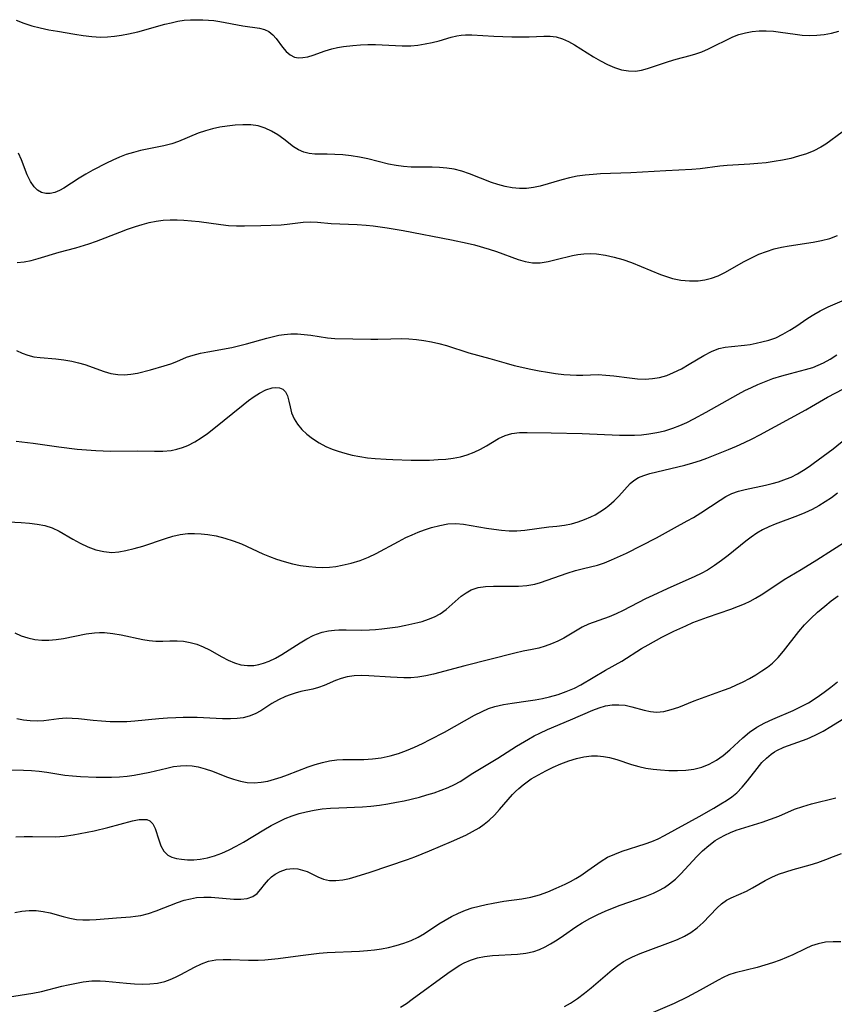
# Model space of a CAD drawing. Extents: x 1892776 to 1900978, y 3201879 to 3207513.
# Drawn here: x 1894021 to 1894191, y 3202119 to 3202324 of the extents above; entities that cross this region are included whole.
import ezdxf

# ---------------------------------------------------------------- set-up
doc = ezdxf.new("R2010")
doc.units = 0

msp = doc.modelspace()

# ---------------------------------------------------------------- linework, layer by layer
at = {"layer": 'Unknown_Line_Type', "color": 0}
for points in [[(1894020.37, 3202323.79, 2322), (1894021.97, 3202323.16, 2322), (1894023.68, 3202322.61, 2322), (1894025.43, 3202322.16, 2322), (1894027.22, 3202321.78, 2322), (1894029.02, 3202321.44, 2322), (1894032.61, 3202320.81, 2322), (1894034.39, 3202320.54, 2322), (1894036.17, 3202320.33, 2322), (1894037.95, 3202320.24, 2322), (1894039.43, 3202320.28, 2322), (1894040.91, 3202320.4, 2322), (1894042.38, 3202320.61, 2322), (1894043.84, 3202320.89, 2322), (1894045.74, 3202321.34, 2322), (1894051.37, 3202322.9, 2322), (1894052.73, 3202323.24, 2322), (1894054.08, 3202323.53, 2322), (1894055.44, 3202323.73, 2322), (1894056.74, 3202323.83, 2322), (1894058.04, 3202323.86, 2322), (1894059.33, 3202323.83, 2322), (1894060.47, 3202323.78, 2322), (1894061.6, 3202323.68, 2322), (1894062.87, 3202323.5, 2322), (1894067.63, 3202322.58, 2322), (1894071.1, 3202322.06, 2322), (1894072.15, 3202321.8, 2322), (1894073.08, 3202321.38, 2322), (1894073.89, 3202320.73, 2322), (1894074.6, 3202319.92, 2322), (1894075.92, 3202318.11, 2322), (1894076.66, 3202317.25, 2322), (1894077.49, 3202316.55, 2322), (1894078.41, 3202316.08, 2322), (1894079.27, 3202315.93, 2322), (1894080.19, 3202315.96, 2322), (1894081.17, 3202316.14, 2322), (1894082.34, 3202316.49, 2322), (1894084.83, 3202317.39, 2322), (1894086.17, 3202317.79, 2322), (1894087.37, 3202318.06, 2322), (1894088.61, 3202318.26, 2322), (1894090.58, 3202318.5, 2322), (1894092.15, 3202318.63, 2322), (1894093.73, 3202318.7, 2322), (1894095.33, 3202318.7, 2322), (1894100.83, 3202318.42, 2322), (1894102.64, 3202318.44, 2322), (1894104.15, 3202318.58, 2322), (1894105.65, 3202318.81, 2322), (1894107.12, 3202319.12, 2322), (1894108.56, 3202319.48, 2322), (1894111.11, 3202320.19, 2322), (1894112.27, 3202320.47, 2322), (1894113.17, 3202320.62, 2322), (1894114.08, 3202320.71, 2322), (1894115.42, 3202320.72, 2322), (1894119.99, 3202320.43, 2322), (1894123.69, 3202320.3, 2322), (1894127.33, 3202320.3, 2322), (1894130.42, 3202320.42, 2322), (1894131.72, 3202320.42, 2322), (1894132.99, 3202320.27, 2322), (1894134.27, 3202319.89, 2322), (1894135.54, 3202319.32, 2322), (1894136.8, 3202318.62, 2322), (1894140.76, 3202316.12, 2322), (1894142.2, 3202315.28, 2322), (1894143.66, 3202314.52, 2322), (1894145.14, 3202313.89, 2322), (1894146.6, 3202313.43, 2322), (1894148.05, 3202313.17, 2322), (1894149.49, 3202313.14, 2322), (1894150.75, 3202313.34, 2322), (1894152.02, 3202313.69, 2322), (1894156.4, 3202315.12, 2322), (1894158, 3202315.6, 2322), (1894160.88, 3202316.38, 2322), (1894162.11, 3202316.76, 2322), (1894163.33, 3202317.19, 2322), (1894164.69, 3202317.76, 2322), (1894169.81, 3202320.26, 2322), (1894171.03, 3202320.74, 2322), (1894172.4, 3202321.12, 2322), (1894173.83, 3202321.37, 2322), (1894175.28, 3202321.51, 2322), (1894176.76, 3202321.53, 2322), (1894178.24, 3202321.45, 2322), (1894179.74, 3202321.28, 2322), (1894182.75, 3202320.83, 2322), (1894184.25, 3202320.65, 2322), (1894185.76, 3202320.56, 2322), (1894187.29, 3202320.61, 2322), (1894188.82, 3202320.79, 2322), (1894190.35, 3202321.08, 2322), (1894191.87, 3202321.47, 2322)], [(1894192.55, 3202300.42, 2324), (1894189.16, 3202297.95, 2324), (1894188.12, 3202297.29, 2324), (1894186.66, 3202296.54, 2324), (1894185.12, 3202295.91, 2324), (1894183.51, 3202295.39, 2324), (1894181.85, 3202294.95, 2324), (1894180.16, 3202294.58, 2324), (1894178.44, 3202294.29, 2324), (1894176.74, 3202294.06, 2324), (1894175.02, 3202293.88, 2324), (1894173.31, 3202293.74, 2324), (1894168.58, 3202293.46, 2324), (1894167.09, 3202293.33, 2324), (1894162.95, 3202292.76, 2324), (1894161.22, 3202292.63, 2324), (1894155.83, 3202292.39, 2324), (1894148.55, 3202291.94, 2324), (1894142.21, 3202291.71, 2324), (1894140.71, 3202291.62, 2324), (1894139.02, 3202291.46, 2324), (1894137.35, 3202291.22, 2324), (1894135.71, 3202290.89, 2324), (1894134.16, 3202290.5, 2324), (1894129.65, 3202289.19, 2324), (1894128.22, 3202288.87, 2324), (1894126.8, 3202288.67, 2324), (1894125.31, 3202288.65, 2324), (1894123.81, 3202288.8, 2324), (1894122.31, 3202289.08, 2324), (1894120.83, 3202289.49, 2324), (1894119.46, 3202289.96, 2324), (1894114.92, 3202291.74, 2324), (1894113.31, 3202292.28, 2324), (1894111.67, 3202292.7, 2324), (1894110.17, 3202292.95, 2324), (1894108.65, 3202293.08, 2324), (1894107.13, 3202293.14, 2324), (1894102.73, 3202293.14, 2324), (1894101.16, 3202293.25, 2324), (1894099.6, 3202293.46, 2324), (1894098.05, 3202293.76, 2324), (1894093.7, 3202294.89, 2324), (1894091.98, 3202295.24, 2324), (1894090.25, 3202295.5, 2324), (1894088.53, 3202295.68, 2324), (1894086.84, 3202295.8, 2324), (1894085.21, 3202295.85, 2324), (1894082.65, 3202295.86, 2324), (1894081.46, 3202295.97, 2324), (1894080.34, 3202296.24, 2324), (1894079.26, 3202296.73, 2324), (1894078.23, 3202297.4, 2324), (1894076.17, 3202298.98, 2324), (1894074.95, 3202299.84, 2324), (1894073.65, 3202300.63, 2324), (1894072.3, 3202301.27, 2324), (1894070.88, 3202301.71, 2324), (1894069.3, 3202301.92, 2324), (1894067.66, 3202301.93, 2324), (1894066.04, 3202301.85, 2324), (1894064.4, 3202301.69, 2324), (1894062.87, 3202301.45, 2324), (1894061.35, 3202301.12, 2324), (1894059.85, 3202300.7, 2324), (1894058.37, 3202300.2, 2324), (1894054.23, 3202298.49, 2324), (1894052.83, 3202297.99, 2324), (1894051.2, 3202297.56, 2324), (1894046.33, 3202296.59, 2324), (1894044.83, 3202296.21, 2324), (1894043.35, 3202295.75, 2324), (1894041.95, 3202295.22, 2324), (1894040.58, 3202294.6, 2324), (1894039.22, 3202293.94, 2324), (1894036.39, 3202292.48, 2324), (1894034.94, 3202291.69, 2324), (1894033.55, 3202290.87, 2324), (1894030.37, 3202288.78, 2324), (1894029.44, 3202288.28, 2324), (1894028.46, 3202287.88, 2324), (1894027.49, 3202287.66, 2324), (1894026.56, 3202287.65, 2324), (1894025.68, 3202287.88, 2324), (1894024.87, 3202288.34, 2324), (1894024.15, 3202289.01, 2324), (1894023.37, 3202290.16, 2324), (1894022.73, 3202291.54, 2324), (1894021.51, 3202294.66, 2324), (1894020.9, 3202296.02, 2324)], [(1894020.63, 3202273.27, 2326), (1894022.09, 3202273.42, 2326), (1894023.55, 3202273.71, 2326), (1894025.02, 3202274.1, 2326), (1894029.39, 3202275.41, 2326), (1894032.81, 3202276.29, 2326), (1894035.54, 3202277.16, 2326), (1894037.15, 3202277.74, 2326), (1894042, 3202279.62, 2326), (1894043.63, 3202280.22, 2326), (1894045.27, 3202280.78, 2326), (1894046.7, 3202281.21, 2326), (1894048.14, 3202281.58, 2326), (1894049.58, 3202281.87, 2326), (1894051.03, 3202282.06, 2326), (1894052.48, 3202282.15, 2326), (1894053.93, 3202282.14, 2326), (1894055.38, 3202282.07, 2326), (1894058.52, 3202281.78, 2326), (1894063.07, 3202281.15, 2326), (1894064.67, 3202280.99, 2326), (1894066.32, 3202280.92, 2326), (1894067.99, 3202280.9, 2326), (1894071.39, 3202280.98, 2326), (1894075.63, 3202281.14, 2326), (1894076.87, 3202281.24, 2326), (1894080.22, 3202281.64, 2326), (1894081.86, 3202281.73, 2326), (1894083.25, 3202281.68, 2326), (1894086.08, 3202281.4, 2326), (1894087.84, 3202281.29, 2326), (1894091.5, 3202281.15, 2326), (1894093.37, 3202281.03, 2326), (1894094.81, 3202280.89, 2326), (1894096.27, 3202280.7, 2326), (1894097.73, 3202280.48, 2326), (1894101.08, 3202279.9, 2326), (1894111.13, 3202278, 2326), (1894114.41, 3202277.32, 2326), (1894115.97, 3202276.93, 2326), (1894119.03, 3202276.06, 2326), (1894120.51, 3202275.58, 2326), (1894125.03, 3202273.91, 2326), (1894126.53, 3202273.46, 2326), (1894128.04, 3202273.21, 2326), (1894129.65, 3202273.23, 2326), (1894131.29, 3202273.48, 2326), (1894132.95, 3202273.86, 2326), (1894136.34, 3202274.71, 2326), (1894137.51, 3202274.93, 2326), (1894138.7, 3202275.08, 2326), (1894140.04, 3202275.13, 2326), (1894141.4, 3202275.07, 2326), (1894143.22, 3202274.82, 2326), (1894145.04, 3202274.41, 2326), (1894146.86, 3202273.88, 2326), (1894148.66, 3202273.25, 2326), (1894154.68, 3202270.78, 2326), (1894156.18, 3202270.25, 2326), (1894157.21, 3202269.95, 2326), (1894158.98, 3202269.58, 2326), (1894160.77, 3202269.42, 2326), (1894162.55, 3202269.46, 2326), (1894163.96, 3202269.65, 2326), (1894165.33, 3202269.99, 2326), (1894166.73, 3202270.52, 2326), (1894168.1, 3202271.18, 2326), (1894172.17, 3202273.48, 2326), (1894173.67, 3202274.26, 2326), (1894175.21, 3202274.97, 2326), (1894176.78, 3202275.59, 2326), (1894178.39, 3202276.1, 2326), (1894179.95, 3202276.46, 2326), (1894181.53, 3202276.74, 2326), (1894186.51, 3202277.47, 2326), (1894188.27, 3202277.82, 2326), (1894189.99, 3202278.28, 2326), (1894191.63, 3202278.87, 2326)], [(1894020.47, 3202254.92, 2328), (1894021.63, 3202254.37, 2328), (1894022.83, 3202253.93, 2328), (1894024.09, 3202253.64, 2328), (1894025.41, 3202253.47, 2328), (1894028.68, 3202253.18, 2328), (1894030.36, 3202252.99, 2328), (1894032.02, 3202252.72, 2328), (1894033.39, 3202252.39, 2328), (1894034.73, 3202251.98, 2328), (1894038.77, 3202250.57, 2328), (1894040.16, 3202250.15, 2328), (1894041.57, 3202249.9, 2328), (1894042.92, 3202249.86, 2328), (1894044.29, 3202249.98, 2328), (1894045.67, 3202250.23, 2328), (1894048.43, 3202250.91, 2328), (1894051.26, 3202251.71, 2328), (1894052.61, 3202252.15, 2328), (1894053.88, 3202252.63, 2328), (1894055.93, 3202253.52, 2328), (1894057.32, 3202253.98, 2328), (1894058.82, 3202254.36, 2328), (1894060.39, 3202254.68, 2328), (1894065.35, 3202255.58, 2328), (1894067.03, 3202255.94, 2328), (1894068.45, 3202256.29, 2328), (1894072.68, 3202257.47, 2328), (1894075.18, 3202258.09, 2328), (1894076.26, 3202258.28, 2328), (1894077.63, 3202258.39, 2328), (1894079.02, 3202258.38, 2328), (1894080.42, 3202258.28, 2328), (1894081.81, 3202258.1, 2328), (1894085.3, 3202257.58, 2328), (1894086.84, 3202257.46, 2328), (1894094.34, 3202257.26, 2328), (1894095.8, 3202257.27, 2328), (1894098.53, 3202257.38, 2328), (1894100.63, 3202257.41, 2328), (1894102.22, 3202257.35, 2328), (1894103.82, 3202257.22, 2328), (1894105.41, 3202257.02, 2328), (1894106.98, 3202256.75, 2328), (1894108.54, 3202256.4, 2328), (1894110.11, 3202255.94, 2328), (1894114.76, 3202254.43, 2328), (1894119.13, 3202253.28, 2328), (1894122.53, 3202252.29, 2328), (1894124.23, 3202251.83, 2328), (1894127.67, 3202251.03, 2328), (1894129.4, 3202250.68, 2328), (1894131.13, 3202250.38, 2328), (1894132.86, 3202250.13, 2328), (1894134.57, 3202249.95, 2328), (1894135.91, 3202249.86, 2328), (1894137.23, 3202249.81, 2328), (1894138.53, 3202249.82, 2328), (1894141.7, 3202249.9, 2328), (1894143.32, 3202249.81, 2328), (1894144.96, 3202249.64, 2328), (1894148.25, 3202249.2, 2328), (1894149.89, 3202249.03, 2328), (1894151.53, 3202248.97, 2328), (1894153.03, 3202249.06, 2328), (1894154.5, 3202249.3, 2328), (1894156, 3202249.73, 2328), (1894157.45, 3202250.31, 2328), (1894159.12, 3202251.14, 2328), (1894160.69, 3202252.05, 2328), (1894163.77, 3202253.91, 2328), (1894165.31, 3202254.71, 2328), (1894166.9, 3202255.31, 2328), (1894168.18, 3202255.6, 2328), (1894169.5, 3202255.78, 2328), (1894172.2, 3202256.04, 2328), (1894173.42, 3202256.21, 2328), (1894174.64, 3202256.43, 2328), (1894175.85, 3202256.7, 2328), (1894177.31, 3202257.1, 2328), (1894178.74, 3202257.6, 2328), (1894180.24, 3202258.32, 2328), (1894181.7, 3202259.16, 2328), (1894182.94, 3202259.96, 2328), (1894185.42, 3202261.64, 2328), (1894186.67, 3202262.45, 2328), (1894187.97, 3202263.19, 2328), (1894189.63, 3202264, 2328), (1894193.06, 3202265.47, 2328)], [(1894020.43, 3202236.03, 2330), (1894023.93, 3202235.61, 2330), (1894029.27, 3202234.88, 2330), (1894033.12, 3202234.4, 2330), (1894035.05, 3202234.21, 2330), (1894036.98, 3202234.06, 2330), (1894040.05, 3202233.97, 2330), (1894045.67, 3202234.01, 2330), (1894049.27, 3202233.97, 2330), (1894051, 3202233.98, 2330), (1894052.71, 3202234.12, 2330), (1894053.9, 3202234.35, 2330), (1894055.07, 3202234.7, 2330), (1894056.22, 3202235.15, 2330), (1894057.62, 3202235.87, 2330), (1894058.98, 3202236.72, 2330), (1894060.31, 3202237.66, 2330), (1894061.62, 3202238.66, 2330), (1894067.72, 3202243.63, 2330), (1894068.86, 3202244.53, 2330), (1894069.99, 3202245.36, 2330), (1894071.11, 3202246.07, 2330), (1894072.46, 3202246.74, 2330), (1894073.75, 3202247.14, 2330), (1894074.55, 3202247.24, 2330), (1894075.27, 3202247.17, 2330), (1894076, 3202246.86, 2330), (1894076.56, 3202246.32, 2330), (1894076.97, 3202245.45, 2330), (1894077.24, 3202244.4, 2330), (1894077.49, 3202243.21, 2330), (1894077.82, 3202241.95, 2330), (1894078.32, 3202240.7, 2330), (1894079.02, 3202239.57, 2330), (1894079.92, 3202238.5, 2330), (1894080.98, 3202237.49, 2330), (1894082.17, 3202236.56, 2330), (1894083.53, 3202235.68, 2330), (1894084.98, 3202234.91, 2330), (1894086.24, 3202234.37, 2330), (1894087.54, 3202233.92, 2330), (1894088.89, 3202233.52, 2330), (1894090.44, 3202233.15, 2330), (1894092.02, 3202232.84, 2330), (1894093.61, 3202232.59, 2330), (1894095.23, 3202232.41, 2330), (1894097.5, 3202232.25, 2330), (1894098.91, 3202232.19, 2330), (1894102.74, 3202232.1, 2330), (1894104.64, 3202232.08, 2330), (1894106.53, 3202232.1, 2330), (1894108.4, 3202232.18, 2330), (1894109.97, 3202232.3, 2330), (1894111.5, 3202232.49, 2330), (1894113, 3202232.77, 2330), (1894114.43, 3202233.17, 2330), (1894115.84, 3202233.71, 2330), (1894117.17, 3202234.35, 2330), (1894118.44, 3202235.06, 2330), (1894120.97, 3202236.59, 2330), (1894122.32, 3202237.24, 2330), (1894123.75, 3202237.63, 2330), (1894125.3, 3202237.81, 2330), (1894126.93, 3202237.87, 2330), (1894131.95, 3202237.8, 2330), (1894138.39, 3202237.63, 2330), (1894146.17, 3202237.31, 2330), (1894147.73, 3202237.29, 2330), (1894149.26, 3202237.31, 2330), (1894150.78, 3202237.38, 2330), (1894152.29, 3202237.53, 2330), (1894153.98, 3202237.81, 2330), (1894155.64, 3202238.2, 2330), (1894157.27, 3202238.71, 2330), (1894158.75, 3202239.29, 2330), (1894160.2, 3202239.95, 2330), (1894161.64, 3202240.67, 2330), (1894164.26, 3202242.08, 2330), (1894170.89, 3202245.81, 2330), (1894172.32, 3202246.56, 2330), (1894173.66, 3202247.22, 2330), (1894175, 3202247.84, 2330), (1894176.37, 3202248.4, 2330), (1894178.16, 3202249.06, 2330), (1894179.98, 3202249.63, 2330), (1894181.8, 3202250.14, 2330), (1894184.93, 3202250.95, 2330), (1894186.45, 3202251.41, 2330), (1894187.6, 3202251.84, 2330), (1894188.72, 3202252.34, 2330), (1894190.11, 3202253.13, 2330), (1894191.44, 3202254.03, 2330)], [(1894014.93, 3202219.44, 2332), (1894021.48, 3202219.09, 2332), (1894023.16, 3202218.95, 2332), (1894024.81, 3202218.75, 2332), (1894026.4, 3202218.43, 2332), (1894027.91, 3202217.95, 2332), (1894029.37, 3202217.26, 2332), (1894032.19, 3202215.6, 2332), (1894033.75, 3202214.75, 2332), (1894035.36, 3202214.01, 2332), (1894037.01, 3202213.42, 2332), (1894038.68, 3202213.01, 2332), (1894040.36, 3202212.86, 2332), (1894041.8, 3202212.96, 2332), (1894043.25, 3202213.23, 2332), (1894045.01, 3202213.66, 2332), (1894046.78, 3202214.18, 2332), (1894051.54, 3202215.78, 2332), (1894053.04, 3202216.22, 2332), (1894054.59, 3202216.56, 2332), (1894056.17, 3202216.77, 2332), (1894057.55, 3202216.81, 2332), (1894058.94, 3202216.76, 2332), (1894060.33, 3202216.6, 2332), (1894062.12, 3202216.28, 2332), (1894063.9, 3202215.84, 2332), (1894065.66, 3202215.28, 2332), (1894067.38, 3202214.62, 2332), (1894071.82, 3202212.59, 2332), (1894073.22, 3202212.01, 2332), (1894074.64, 3202211.47, 2332), (1894076.3, 3202210.94, 2332), (1894077.99, 3202210.49, 2332), (1894079.69, 3202210.14, 2332), (1894081.41, 3202209.89, 2332), (1894082.84, 3202209.77, 2332), (1894084.28, 3202209.73, 2332), (1894085.71, 3202209.8, 2332), (1894087.04, 3202209.94, 2332), (1894088.36, 3202210.17, 2332), (1894090.24, 3202210.61, 2332), (1894092.08, 3202211.17, 2332), (1894093.88, 3202211.87, 2332), (1894095.46, 3202212.61, 2332), (1894100.1, 3202215.14, 2332), (1894101.66, 3202215.93, 2332), (1894102.94, 3202216.51, 2332), (1894104.23, 3202217.04, 2332), (1894105.53, 3202217.53, 2332), (1894107, 3202218.03, 2332), (1894108.69, 3202218.49, 2332), (1894110.38, 3202218.79, 2332), (1894112.07, 3202218.89, 2332), (1894113.68, 3202218.75, 2332), (1894118.41, 3202217.93, 2332), (1894119.99, 3202217.68, 2332), (1894121.58, 3202217.49, 2332), (1894123.17, 3202217.36, 2332), (1894124.76, 3202217.34, 2332), (1894126.46, 3202217.46, 2332), (1894131.45, 3202218.15, 2332), (1894133.1, 3202218.33, 2332), (1894134.73, 3202218.54, 2332), (1894136.15, 3202218.84, 2332), (1894137.54, 3202219.24, 2332), (1894138.9, 3202219.73, 2332), (1894140.22, 3202220.28, 2332), (1894141.1, 3202220.71, 2332), (1894142.1, 3202221.29, 2332), (1894143.06, 3202221.94, 2332), (1894143.97, 3202222.65, 2332), (1894145.06, 3202223.6, 2332), (1894146.06, 3202224.59, 2332), (1894148.4, 3202227.19, 2332), (1894149.18, 3202227.87, 2332), (1894150.16, 3202228.45, 2332), (1894151.27, 3202228.9, 2332), (1894152.49, 3202229.27, 2332), (1894159.82, 3202231.05, 2332), (1894161.46, 3202231.49, 2332), (1894163.08, 3202232.01, 2332), (1894164.35, 3202232.49, 2332), (1894168.91, 3202234.32, 2332), (1894170.56, 3202235.01, 2332), (1894172.21, 3202235.75, 2332), (1894173.81, 3202236.53, 2332), (1894175.39, 3202237.36, 2332), (1894185, 3202242.58, 2332), (1894186.19, 3202243.23, 2332), (1894189.54, 3202245.18, 2332), (1894192.89, 3202246.95, 2332)], [(1894020.12, 3202196.07, 2334), (1894021.45, 3202195.48, 2334), (1894022.83, 3202195.03, 2334), (1894024.26, 3202194.73, 2334), (1894025.73, 3202194.58, 2334), (1894027.24, 3202194.59, 2334), (1894028.76, 3202194.72, 2334), (1894030.28, 3202194.94, 2334), (1894035.01, 3202195.87, 2334), (1894036.7, 3202196.11, 2334), (1894037.77, 3202196.18, 2334), (1894038.83, 3202196.17, 2334), (1894040.57, 3202195.99, 2334), (1894042.29, 3202195.67, 2334), (1894046.78, 3202194.69, 2334), (1894048.14, 3202194.48, 2334), (1894049.49, 3202194.36, 2334), (1894050.98, 3202194.37, 2334), (1894052.46, 3202194.44, 2334), (1894053.95, 3202194.46, 2334), (1894055.31, 3202194.34, 2334), (1894056.68, 3202194.08, 2334), (1894058.04, 3202193.7, 2334), (1894059.36, 3202193.2, 2334), (1894060.7, 3202192.55, 2334), (1894063.3, 3202191.08, 2334), (1894064.6, 3202190.39, 2334), (1894065.93, 3202189.83, 2334), (1894067.25, 3202189.46, 2334), (1894068.6, 3202189.28, 2334), (1894069.95, 3202189.31, 2334), (1894070.97, 3202189.47, 2334), (1894071.99, 3202189.75, 2334), (1894073.17, 3202190.2, 2334), (1894074.49, 3202190.84, 2334), (1894075.79, 3202191.58, 2334), (1894079.63, 3202194.03, 2334), (1894080.96, 3202194.83, 2334), (1894082.32, 3202195.54, 2334), (1894082.99, 3202195.82, 2334), (1894084.22, 3202196.23, 2334), (1894085.48, 3202196.51, 2334), (1894086.77, 3202196.66, 2334), (1894087.66, 3202196.71, 2334), (1894089.22, 3202196.72, 2334), (1894092.43, 3202196.67, 2334), (1894094.05, 3202196.7, 2334), (1894095.34, 3202196.78, 2334), (1894096.62, 3202196.91, 2334), (1894098.29, 3202197.11, 2334), (1894099.95, 3202197.36, 2334), (1894101.6, 3202197.66, 2334), (1894104.13, 3202198.22, 2334), (1894105.02, 3202198.47, 2334), (1894106.35, 3202198.91, 2334), (1894107.6, 3202199.44, 2334), (1894108.78, 3202200.09, 2334), (1894110.04, 3202200.99, 2334), (1894113.17, 3202203.72, 2334), (1894114.18, 3202204.46, 2334), (1894115.26, 3202205.06, 2334), (1894116.7, 3202205.52, 2334), (1894118.26, 3202205.75, 2334), (1894119.9, 3202205.83, 2334), (1894123.32, 3202205.82, 2334), (1894125.09, 3202205.85, 2334), (1894126.83, 3202205.98, 2334), (1894128.53, 3202206.27, 2334), (1894129.67, 3202206.58, 2334), (1894135.28, 3202208.54, 2334), (1894136.99, 3202209.07, 2334), (1894138.68, 3202209.52, 2334), (1894141.58, 3202210.22, 2334), (1894143.03, 3202210.71, 2334), (1894144.48, 3202211.31, 2334), (1894147.6, 3202212.71, 2334), (1894150.75, 3202214.26, 2334), (1894153.89, 3202215.92, 2334), (1894157.63, 3202218.01, 2334), (1894160.26, 3202219.41, 2334), (1894161.56, 3202220.14, 2334), (1894163.13, 3202221.12, 2334), (1894167.12, 3202223.76, 2334), (1894168.34, 3202224.48, 2334), (1894169.61, 3202225.1, 2334), (1894170.95, 3202225.59, 2334), (1894172.34, 3202225.97, 2334), (1894176.59, 3202226.88, 2334), (1894177.96, 3202227.21, 2334), (1894179.31, 3202227.58, 2334), (1894180.97, 3202228.16, 2334), (1894181.94, 3202228.56, 2334), (1894183.26, 3202229.22, 2334), (1894184.52, 3202229.96, 2334), (1894185.73, 3202230.77, 2334), (1894186.54, 3202231.36, 2334), (1894190.72, 3202234.47, 2334), (1894195.22, 3202238.09, 2334)], [(1894191.61, 3202225.21, 2336), (1894190.34, 3202224.26, 2336), (1894189.03, 3202223.37, 2336), (1894187.69, 3202222.54, 2336), (1894186.3, 3202221.8, 2336), (1894184.81, 3202221.1, 2336), (1894183.3, 3202220.48, 2336), (1894178.63, 3202218.73, 2336), (1894177.28, 3202218.17, 2336), (1894175.98, 3202217.53, 2336), (1894174.82, 3202216.85, 2336), (1894173.63, 3202216.04, 2336), (1894172.47, 3202215.18, 2336), (1894168.81, 3202212.24, 2336), (1894167.41, 3202211.15, 2336), (1894165.97, 3202210.11, 2336), (1894164.48, 3202209.16, 2336), (1894163.2, 3202208.47, 2336), (1894161.89, 3202207.83, 2336), (1894156.12, 3202205.29, 2336), (1894153.09, 3202203.88, 2336), (1894151.6, 3202203.16, 2336), (1894146.91, 3202200.74, 2336), (1894145.45, 3202200.06, 2336), (1894144, 3202199.46, 2336), (1894139.7, 3202197.93, 2336), (1894138.37, 3202197.27, 2336), (1894134.53, 3202194.98, 2336), (1894133.28, 3202194.34, 2336), (1894131.99, 3202193.79, 2336), (1894130.66, 3202193.31, 2336), (1894129.32, 3202192.92, 2336), (1894127.97, 3202192.6, 2336), (1894126.08, 3202192.25, 2336), (1894124.36, 3202191.89, 2336), (1894113.92, 3202189.22, 2336), (1894107.42, 3202187.5, 2336), (1894105.77, 3202187.11, 2336), (1894104.12, 3202186.83, 2336), (1894102.66, 3202186.72, 2336), (1894101.19, 3202186.71, 2336), (1894098.42, 3202186.84, 2336), (1894093.92, 3202187.17, 2336), (1894092.37, 3202187.22, 2336), (1894090.85, 3202187.16, 2336), (1894089.4, 3202186.94, 2336), (1894088.18, 3202186.59, 2336), (1894086.99, 3202186.13, 2336), (1894084.64, 3202185.13, 2336), (1894083.44, 3202184.69, 2336), (1894082.24, 3202184.36, 2336), (1894079.77, 3202183.84, 2336), (1894078.53, 3202183.52, 2336), (1894077.53, 3202183.2, 2336), (1894076.54, 3202182.81, 2336), (1894075.09, 3202182.12, 2336), (1894073.7, 3202181.34, 2336), (1894071.37, 3202179.87, 2336), (1894070.2, 3202179.22, 2336), (1894068.98, 3202178.7, 2336), (1894067.74, 3202178.39, 2336), (1894066.44, 3202178.22, 2336), (1894065.09, 3202178.16, 2336), (1894063.42, 3202178.18, 2336), (1894058.15, 3202178.42, 2336), (1894055.21, 3202178.44, 2336), (1894053.72, 3202178.39, 2336), (1894051.93, 3202178.29, 2336), (1894050.14, 3202178.15, 2336), (1894045.11, 3202177.68, 2336), (1894043.44, 3202177.57, 2336), (1894041.79, 3202177.52, 2336), (1894039.98, 3202177.55, 2336), (1894038.19, 3202177.66, 2336), (1894036.44, 3202177.82, 2336), (1894033.4, 3202178.16, 2336), (1894032.11, 3202178.27, 2336), (1894030.83, 3202178.3, 2336), (1894029.28, 3202178.17, 2336), (1894026.17, 3202177.77, 2336), (1894024.76, 3202177.7, 2336), (1894023.35, 3202177.73, 2336), (1894021.94, 3202177.88, 2336), (1894020.56, 3202178.16, 2336)], [(1894016.39, 3202167.53, 2338), (1894021.95, 3202167.45, 2338), (1894023.59, 3202167.38, 2338), (1894025.22, 3202167.26, 2338), (1894026.82, 3202167.07, 2338), (1894030.53, 3202166.45, 2338), (1894032.15, 3202166.27, 2338), (1894033.78, 3202166.16, 2338), (1894037.05, 3202166.03, 2338), (1894040.3, 3202166.01, 2338), (1894041.91, 3202166.07, 2338), (1894043.51, 3202166.22, 2338), (1894044.99, 3202166.43, 2338), (1894048.25, 3202167.06, 2338), (1894051.82, 3202167.93, 2338), (1894053.23, 3202168.21, 2338), (1894054.64, 3202168.39, 2338), (1894055.88, 3202168.43, 2338), (1894057.11, 3202168.36, 2338), (1894058.33, 3202168.18, 2338), (1894059.83, 3202167.78, 2338), (1894061.3, 3202167.26, 2338), (1894064.24, 3202166.1, 2338), (1894065.72, 3202165.57, 2338), (1894067.14, 3202165.18, 2338), (1894068.57, 3202164.92, 2338), (1894070.02, 3202164.84, 2338), (1894071.45, 3202164.95, 2338), (1894072.89, 3202165.22, 2338), (1894074.25, 3202165.58, 2338), (1894075.61, 3202166.01, 2338), (1894076.97, 3202166.5, 2338), (1894081.3, 3202168.16, 2338), (1894082.74, 3202168.66, 2338), (1894084.23, 3202169.1, 2338), (1894085.73, 3202169.44, 2338), (1894087.22, 3202169.65, 2338), (1894088.51, 3202169.71, 2338), (1894091.09, 3202169.68, 2338), (1894092.88, 3202169.69, 2338), (1894094.69, 3202169.81, 2338), (1894096.52, 3202170.06, 2338), (1894098.33, 3202170.45, 2338), (1894100.13, 3202170.98, 2338), (1894101.8, 3202171.59, 2338), (1894103.45, 3202172.29, 2338), (1894105.09, 3202173.05, 2338), (1894106.72, 3202173.85, 2338), (1894109.69, 3202175.4, 2338), (1894115.95, 3202178.92, 2338), (1894117.55, 3202179.72, 2338), (1894118.85, 3202180.3, 2338), (1894120.18, 3202180.76, 2338), (1894121.96, 3202181.18, 2338), (1894123.79, 3202181.46, 2338), (1894127.13, 3202181.9, 2338), (1894128.62, 3202182.15, 2338), (1894130.1, 3202182.43, 2338), (1894131.57, 3202182.77, 2338), (1894133.35, 3202183.27, 2338), (1894135.08, 3202183.87, 2338), (1894136.76, 3202184.58, 2338), (1894138.09, 3202185.27, 2338), (1894143.23, 3202188.3, 2338), (1894146.65, 3202190.2, 2338), (1894150.78, 3202192.8, 2338), (1894152.16, 3202193.61, 2338), (1894155.01, 3202195.16, 2338), (1894157.51, 3202196.42, 2338), (1894159.98, 3202197.58, 2338), (1894161.48, 3202198.22, 2338), (1894163, 3202198.83, 2338), (1894164.54, 3202199.39, 2338), (1894169.39, 3202201.05, 2338), (1894170.98, 3202201.64, 2338), (1894172.19, 3202202.15, 2338), (1894173.37, 3202202.71, 2338), (1894174.52, 3202203.32, 2338), (1894176.05, 3202204.24, 2338), (1894180.5, 3202207.21, 2338), (1894184.01, 3202209.27, 2338), (1894187.3, 3202211.29, 2338), (1894193.84, 3202215.49, 2338)], [(1894020.31, 3202153.56, 2340), (1894022.06, 3202153.64, 2340), (1894023.8, 3202153.67, 2340), (1894028.62, 3202153.61, 2340), (1894030.44, 3202153.75, 2340), (1894032.28, 3202154.01, 2340), (1894036.65, 3202154.83, 2340), (1894039.5, 3202155.5, 2340), (1894044.66, 3202156.9, 2340), (1894046.07, 3202157.17, 2340), (1894046.9, 3202157.23, 2340), (1894047.63, 3202157.17, 2340), (1894048.24, 3202156.94, 2340), (1894048.89, 3202156.28, 2340), (1894049.36, 3202155.31, 2340), (1894050.13, 3202152.93, 2340), (1894050.59, 3202151.7, 2340), (1894051.19, 3202150.61, 2340), (1894051.99, 3202149.76, 2340), (1894052.82, 3202149.32, 2340), (1894053.8, 3202149.06, 2340), (1894054.89, 3202148.9, 2340), (1894056.12, 3202148.81, 2340), (1894057.43, 3202148.8, 2340), (1894058.79, 3202148.91, 2340), (1894060.27, 3202149.2, 2340), (1894061.77, 3202149.63, 2340), (1894063.28, 3202150.2, 2340), (1894064.78, 3202150.86, 2340), (1894066.29, 3202151.64, 2340), (1894067.78, 3202152.49, 2340), (1894072.01, 3202155.06, 2340), (1894073.55, 3202155.94, 2340), (1894075.12, 3202156.74, 2340), (1894076.51, 3202157.38, 2340), (1894077.93, 3202157.95, 2340), (1894079.36, 3202158.44, 2340), (1894080.82, 3202158.83, 2340), (1894082.51, 3202159.17, 2340), (1894084.22, 3202159.4, 2340), (1894085.94, 3202159.55, 2340), (1894087.68, 3202159.64, 2340), (1894092.57, 3202159.85, 2340), (1894094.35, 3202160, 2340), (1894096.13, 3202160.21, 2340), (1894097.9, 3202160.48, 2340), (1894099.66, 3202160.79, 2340), (1894101.29, 3202161.12, 2340), (1894104.48, 3202161.88, 2340), (1894106.04, 3202162.31, 2340), (1894107.55, 3202162.78, 2340), (1894109.02, 3202163.3, 2340), (1894110.42, 3202163.85, 2340), (1894111.75, 3202164.46, 2340), (1894112.98, 3202165.14, 2340), (1894115.6, 3202166.84, 2340), (1894120.79, 3202170, 2340), (1894124.72, 3202172.48, 2340), (1894127.22, 3202173.97, 2340), (1894128.4, 3202174.61, 2340), (1894129.59, 3202175.22, 2340), (1894131.14, 3202175.93, 2340), (1894135.96, 3202177.97, 2340), (1894140.59, 3202179.98, 2340), (1894141.92, 3202180.49, 2340), (1894143.25, 3202180.87, 2340), (1894144.63, 3202181.09, 2340), (1894146.01, 3202181.12, 2340), (1894147.37, 3202180.99, 2340), (1894148.71, 3202180.71, 2340), (1894151.32, 3202179.97, 2340), (1894152.61, 3202179.68, 2340), (1894153.91, 3202179.56, 2340), (1894155.42, 3202179.71, 2340), (1894156.95, 3202180.09, 2340), (1894158.51, 3202180.63, 2340), (1894161.75, 3202181.92, 2340), (1894167.83, 3202184.13, 2340), (1894169.22, 3202184.67, 2340), (1894170.58, 3202185.25, 2340), (1894171.92, 3202185.88, 2340), (1894173.28, 3202186.58, 2340), (1894174.59, 3202187.34, 2340), (1894175.86, 3202188.15, 2340), (1894176.99, 3202188.94, 2340), (1894178.05, 3202189.79, 2340), (1894179.24, 3202190.97, 2340), (1894180.35, 3202192.26, 2340), (1894183.54, 3202196.38, 2340), (1894184.75, 3202197.76, 2340), (1894186.03, 3202199.09, 2340), (1894187.45, 3202200.41, 2340), (1894188.94, 3202201.67, 2340), (1894190.31, 3202202.75, 2340), (1894191.72, 3202203.79, 2340)], [(1894020.12, 3202137.82, 2342), (1894021.59, 3202138.13, 2342), (1894023.08, 3202138.27, 2342), (1894024.57, 3202138.24, 2342), (1894026.04, 3202138.04, 2342), (1894027.5, 3202137.72, 2342), (1894030.22, 3202136.96, 2342), (1894031.59, 3202136.62, 2342), (1894032.97, 3202136.37, 2342), (1894034.32, 3202136.27, 2342), (1894035.68, 3202136.27, 2342), (1894037.05, 3202136.35, 2342), (1894041.35, 3202136.68, 2342), (1894044.23, 3202136.94, 2342), (1894045.31, 3202137.06, 2342), (1894046.38, 3202137.23, 2342), (1894047.99, 3202137.64, 2342), (1894049.58, 3202138.18, 2342), (1894054.02, 3202139.89, 2342), (1894055.45, 3202140.36, 2342), (1894056.73, 3202140.7, 2342), (1894058.01, 3202140.92, 2342), (1894059.54, 3202141.02, 2342), (1894061.07, 3202140.99, 2342), (1894065.78, 3202140.59, 2342), (1894067.24, 3202140.57, 2342), (1894068.57, 3202140.72, 2342), (1894069.72, 3202141.12, 2342), (1894070.62, 3202141.79, 2342), (1894071.4, 3202142.67, 2342), (1894072.15, 3202143.65, 2342), (1894072.98, 3202144.62, 2342), (1894073.65, 3202145.24, 2342), (1894074.4, 3202145.79, 2342), (1894075.45, 3202146.38, 2342), (1894076.78, 3202146.83, 2342), (1894078.17, 3202146.98, 2342), (1894079.15, 3202146.9, 2342), (1894080.12, 3202146.67, 2342), (1894081.05, 3202146.33, 2342), (1894083.3, 3202145.22, 2342), (1894084.48, 3202144.76, 2342), (1894085.73, 3202144.52, 2342), (1894087.07, 3202144.48, 2342), (1894088.48, 3202144.62, 2342), (1894089.86, 3202144.9, 2342), (1894091.27, 3202145.29, 2342), (1894094.19, 3202146.23, 2342), (1894101.95, 3202148.85, 2342), (1894103.52, 3202149.42, 2342), (1894106.59, 3202150.66, 2342), (1894111.14, 3202152.61, 2342), (1894114.11, 3202153.95, 2342), (1894115.53, 3202154.68, 2342), (1894116.9, 3202155.47, 2342), (1894117.98, 3202156.21, 2342), (1894119, 3202157.03, 2342), (1894120.13, 3202158.11, 2342), (1894121.18, 3202159.26, 2342), (1894123.89, 3202162.43, 2342), (1894124.51, 3202163.05, 2342), (1894125.17, 3202163.66, 2342), (1894126.08, 3202164.42, 2342), (1894126.91, 3202165.05, 2342), (1894127.78, 3202165.64, 2342), (1894129.25, 3202166.54, 2342), (1894130.78, 3202167.36, 2342), (1894132.36, 3202168.11, 2342), (1894133.96, 3202168.8, 2342), (1894135.58, 3202169.4, 2342), (1894137.17, 3202169.91, 2342), (1894138.75, 3202170.29, 2342), (1894140.35, 3202170.48, 2342), (1894141.59, 3202170.47, 2342), (1894142.83, 3202170.34, 2342), (1894144.07, 3202170.1, 2342), (1894145.59, 3202169.68, 2342), (1894148.65, 3202168.68, 2342), (1894150.2, 3202168.24, 2342), (1894151.68, 3202167.92, 2342), (1894153.19, 3202167.7, 2342), (1894154.72, 3202167.54, 2342), (1894156.48, 3202167.44, 2342), (1894158.24, 3202167.41, 2342), (1894159.97, 3202167.5, 2342), (1894161.67, 3202167.72, 2342), (1894163.31, 3202168.12, 2342), (1894164.89, 3202168.75, 2342), (1894166.39, 3202169.58, 2342), (1894167.8, 3202170.57, 2342), (1894169.19, 3202171.73, 2342), (1894171.87, 3202174.21, 2342), (1894173.29, 3202175.38, 2342), (1894174.82, 3202176.41, 2342), (1894176.44, 3202177.32, 2342), (1894178.13, 3202178.14, 2342), (1894182.39, 3202179.94, 2342), (1894183.65, 3202180.51, 2342), (1894184.61, 3202180.99, 2342), (1894185.54, 3202181.52, 2342), (1894187.39, 3202182.69, 2342), (1894188.83, 3202183.7, 2342), (1894190.23, 3202184.78, 2342), (1894191.6, 3202185.91, 2342)], [(1894017.26, 3202119.96, 2344), (1894023.9, 3202121.04, 2344), (1894025.7, 3202121.39, 2344), (1894029.9, 3202122.47, 2344), (1894031.27, 3202122.78, 2344), (1894032.63, 3202123.06, 2344), (1894034.4, 3202123.35, 2344), (1894036.16, 3202123.55, 2344), (1894037.91, 3202123.59, 2344), (1894039.04, 3202123.53, 2344), (1894043.43, 3202123.1, 2344), (1894045.07, 3202122.98, 2344), (1894046.7, 3202122.92, 2344), (1894048.3, 3202122.96, 2344), (1894049.88, 3202123.11, 2344), (1894051.39, 3202123.44, 2344), (1894052.53, 3202123.83, 2344), (1894053.63, 3202124.32, 2344), (1894054.71, 3202124.87, 2344), (1894057.57, 3202126.46, 2344), (1894059.02, 3202127.15, 2344), (1894060.52, 3202127.67, 2344), (1894062, 3202127.93, 2344), (1894063.54, 3202128.03, 2344), (1894065.13, 3202128.03, 2344), (1894068.83, 3202127.9, 2344), (1894070.85, 3202127.92, 2344), (1894072.24, 3202127.98, 2344), (1894075.03, 3202128.22, 2344), (1894076.57, 3202128.42, 2344), (1894080.24, 3202128.95, 2344), (1894083.57, 3202129.33, 2344), (1894085.24, 3202129.46, 2344), (1894091.98, 3202129.75, 2344), (1894093.65, 3202129.87, 2344), (1894095.13, 3202130.03, 2344), (1894096.59, 3202130.24, 2344), (1894098.03, 3202130.52, 2344), (1894099.64, 3202130.93, 2344), (1894101.2, 3202131.42, 2344), (1894102.72, 3202132.01, 2344), (1894104.17, 3202132.67, 2344), (1894105.55, 3202133.44, 2344), (1894108.5, 3202135.43, 2344), (1894109.81, 3202136.24, 2344), (1894111.18, 3202137, 2344), (1894112.59, 3202137.69, 2344), (1894114.06, 3202138.29, 2344), (1894115.46, 3202138.76, 2344), (1894116.89, 3202139.16, 2344), (1894118.35, 3202139.5, 2344), (1894119.81, 3202139.8, 2344), (1894122.08, 3202140.2, 2344), (1894125.82, 3202140.69, 2344), (1894127.66, 3202141.03, 2344), (1894129.46, 3202141.52, 2344), (1894131.23, 3202142.14, 2344), (1894132.98, 3202142.86, 2344), (1894134.82, 3202143.7, 2344), (1894135.94, 3202144.28, 2344), (1894137.04, 3202144.9, 2344), (1894138.11, 3202145.56, 2344), (1894139.58, 3202146.56, 2344), (1894142.32, 3202148.5, 2344), (1894143.69, 3202149.33, 2344), (1894145.16, 3202150.01, 2344), (1894146.7, 3202150.57, 2344), (1894151.51, 3202152.1, 2344), (1894152.88, 3202152.61, 2344), (1894154.22, 3202153.2, 2344), (1894155.54, 3202153.85, 2344), (1894162.79, 3202157.83, 2344), (1894165.84, 3202159.55, 2344), (1894167.32, 3202160.43, 2344), (1894168.48, 3202161.17, 2344), (1894169.58, 3202161.95, 2344), (1894170.61, 3202162.79, 2344), (1894171.77, 3202163.97, 2344), (1894172.82, 3202165.23, 2344), (1894174.83, 3202167.84, 2344), (1894175.87, 3202169.08, 2344), (1894176.78, 3202169.99, 2344), (1894177.76, 3202170.81, 2344), (1894178.5, 3202171.29, 2344), (1894178.94, 3202171.55, 2344), (1894180.45, 3202172.24, 2344), (1894185.3, 3202174, 2344), (1894186.97, 3202174.76, 2344), (1894188.6, 3202175.62, 2344), (1894190.21, 3202176.55, 2344), (1894192.6, 3202178.01, 2344)], [(1894100.54, 3202118.08, 2346), (1894101.77, 3202118.88, 2346), (1894102.97, 3202119.73, 2346), (1894110.37, 3202125.18, 2346), (1894111.89, 3202126.22, 2346), (1894112.9, 3202126.85, 2346), (1894113.76, 3202127.32, 2346), (1894115.12, 3202127.91, 2346), (1894116.54, 3202128.36, 2346), (1894118, 3202128.67, 2346), (1894119.72, 3202128.88, 2346), (1894124.93, 3202129.16, 2346), (1894126.63, 3202129.35, 2346), (1894128.28, 3202129.72, 2346), (1894129.48, 3202130.14, 2346), (1894130.65, 3202130.68, 2346), (1894131.79, 3202131.3, 2346), (1894133.15, 3202132.13, 2346), (1894134.49, 3202133.02, 2346), (1894137.09, 3202134.84, 2346), (1894138.41, 3202135.7, 2346), (1894139.98, 3202136.59, 2346), (1894141.62, 3202137.4, 2346), (1894143.16, 3202138.09, 2346), (1894144.72, 3202138.75, 2346), (1894146.31, 3202139.36, 2346), (1894151.54, 3202141.16, 2346), (1894153.23, 3202141.84, 2346), (1894154.4, 3202142.4, 2346), (1894155.52, 3202143.04, 2346), (1894156.59, 3202143.76, 2346), (1894157.82, 3202144.78, 2346), (1894158.98, 3202145.9, 2346), (1894162.32, 3202149.49, 2346), (1894163.47, 3202150.65, 2346), (1894164.76, 3202151.78, 2346), (1894166.14, 3202152.79, 2346), (1894167.11, 3202153.4, 2346), (1894168.13, 3202153.95, 2346), (1894169.3, 3202154.49, 2346), (1894170.51, 3202154.96, 2346), (1894172.29, 3202155.56, 2346), (1894175.89, 3202156.65, 2346), (1894177.67, 3202157.25, 2346), (1894179.35, 3202157.92, 2346), (1894182.68, 3202159.32, 2346), (1894184.38, 3202159.94, 2346), (1894186.17, 3202160.46, 2346), (1894191.29, 3202161.72, 2346)], [(1894134.67, 3202118.21, 2348), (1894135.93, 3202118.93, 2348), (1894137.42, 3202119.91, 2348), (1894138.85, 3202120.98, 2348), (1894140.24, 3202122.1, 2348), (1894144.64, 3202125.9, 2348), (1894145.79, 3202126.8, 2348), (1894146.98, 3202127.6, 2348), (1894147.93, 3202128.12, 2348), (1894148.9, 3202128.59, 2348), (1894150.48, 3202129.28, 2348), (1894152.11, 3202129.92, 2348), (1894156.8, 3202131.62, 2348), (1894158.28, 3202132.2, 2348), (1894159.7, 3202132.86, 2348), (1894161.04, 3202133.63, 2348), (1894162.37, 3202134.63, 2348), (1894163.6, 3202135.75, 2348), (1894166.47, 3202138.74, 2348), (1894167.43, 3202139.63, 2348), (1894168.44, 3202140.37, 2348), (1894169.44, 3202140.91, 2348), (1894172.62, 3202142.25, 2348), (1894173.89, 3202142.93, 2348), (1894176.5, 3202144.47, 2348), (1894177.89, 3202145.2, 2348), (1894179.32, 3202145.8, 2348), (1894180.83, 3202146.32, 2348), (1894182.39, 3202146.78, 2348), (1894185.88, 3202147.73, 2348), (1894187.53, 3202148.25, 2348), (1894189.17, 3202148.83, 2348), (1894190.8, 3202149.46, 2348), (1894192.41, 3202150.14, 2348)], [(1894192.27, 3202131.74, 2350), (1894190.68, 3202131.73, 2350), (1894189.1, 3202131.61, 2350), (1894187.57, 3202131.31, 2350), (1894186.2, 3202130.85, 2350), (1894184.87, 3202130.26, 2350), (1894182.27, 3202129, 2350), (1894180.99, 3202128.41, 2350), (1894179.68, 3202127.87, 2350), (1894178.08, 3202127.31, 2350), (1894176.46, 3202126.82, 2350), (1894174.83, 3202126.38, 2350), (1894170.25, 3202125.23, 2350), (1894168.93, 3202124.8, 2350), (1894167.8, 3202124.3, 2350), (1894166.7, 3202123.73, 2350), (1894162.99, 3202121.64, 2350), (1894160.29, 3202120.2, 2350), (1894157.56, 3202118.88, 2350), (1894152.2, 3202116.54, 2350)]]:
    msp.add_polyline3d(points, dxfattribs=at)

doc.saveas('drawing.dxf')
